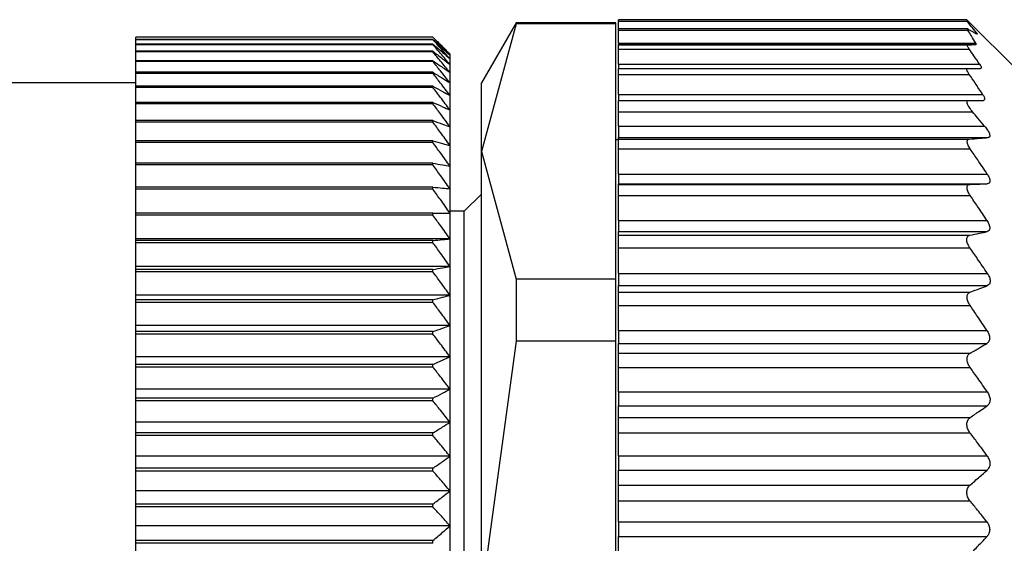
# Model space of a CAD drawing. Units: millimetres. Extents: x 494 to 3998, y 539 to 2611.
# Drawn here: x 710 to 727, y 1732 to 1742 of the extents above; entities that cross this region are included whole.
import ezdxf

# ---------------------------------------------------------------- set-up
doc = ezdxf.new("R2010")
doc.units = ezdxf.units.MM

msp = doc.modelspace()

# ---------------------------------------------------------------- linework, layer by layer
at = {"color": 7, "linetype": 'Continuous', "lineweight": 25}
for p, q in [((718.288, 1741.545), (717.681, 1740.495)), ((718.288, 1741.525), (717.681, 1739.289)), ((720.031, 1741.545), (718.288, 1741.545)), ((718.288, 1741.545), (718.288, 1741.525)), ((720.031, 1741.525), (718.288, 1741.525)), ((720.031, 1741.525), (720.031, 1741.545)), ((720.031, 1737.053), (720.031, 1741.525)), ((726.181, 1741.595), (720.081, 1741.595)), ((720.081, 1741.571), (720.081, 1741.595)), ((720.081, 1741.571), (726.181, 1741.571)), ((720.081, 1741.435), (720.081, 1741.571)), ((727.081, 1740.695), (726.179, 1741.598)), ((726.201, 1741.435), (720.081, 1741.435)), ((720.081, 1741.412), (720.081, 1741.435)), ((720.081, 1741.412), (726.197, 1741.412)), ((720.081, 1741.188), (720.081, 1741.412)), ((716.831, 1741.291), (711.631, 1741.291)), ((711.631, 1741.289), (711.631, 1741.291)), ((716.831, 1741.289), (711.631, 1741.289)), ((711.631, 1741.25), (711.631, 1741.289)), ((716.831, 1741.25), (711.631, 1741.25)), ((711.631, 1741.245), (711.631, 1741.25)), ((716.831, 1741.245), (711.631, 1741.245)), ((711.631, 1741.168), (711.631, 1741.245)), ((716.831, 1741.289), (716.831, 1741.291)), ((716.831, 1741.245), (716.831, 1741.25)), ((720.081, 1741.188), (726.333, 1741.188)), ((720.081, 1741.188), (720.081, 1741.165)), ((716.831, 1741.168), (711.631, 1741.168)), ((711.631, 1741.16), (711.631, 1741.168)), ((716.831, 1741.16), (711.631, 1741.16)), ((711.631, 1741.045), (711.631, 1741.16)), ((716.831, 1741.045), (711.631, 1741.045)), ((711.631, 1741.033), (711.631, 1741.045)), ((716.831, 1741.033), (711.631, 1741.033)), ((711.631, 1740.88), (711.631, 1741.033)), ((716.831, 1741.16), (716.831, 1741.168)), ((716.831, 1741.033), (716.831, 1741.045)), ((720.081, 1741.165), (726.335, 1741.165)), ((720.081, 1741.155), (720.081, 1741.165)), ((720.081, 1741.155), (726.195, 1741.155)), ((720.081, 1741.08), (720.081, 1741.155)), ((720.081, 1741.08), (726.221, 1741.08)), ((720.081, 1740.82), (720.081, 1741.08)), ((716.831, 1740.88), (711.631, 1740.88)), ((711.631, 1740.866), (711.631, 1740.88)), ((716.831, 1740.866), (711.631, 1740.866)), ((711.631, 1740.676), (711.631, 1740.866)), ((716.831, 1740.866), (716.831, 1740.88)), ((717.131, 1740.975), (717.131, 1740.995)), ((717.131, 1740.914), (717.131, 1740.975)), ((717.131, 1740.812), (717.131, 1740.914)), ((716.831, 1740.676), (711.631, 1740.676)), ((711.631, 1740.658), (711.631, 1740.676)), ((716.831, 1740.658), (716.831, 1740.676)), ((717.131, 1740.671), (717.131, 1740.812)), ((717.131, 1740.491), (717.131, 1740.671)), ((720.081, 1740.82), (726.402, 1740.82)), ((720.081, 1740.82), (720.081, 1740.745)), ((720.081, 1740.745), (726.196, 1740.745)), ((720.081, 1740.64), (720.081, 1740.745)), ((711.631, 1740.495), (692.131, 1740.495)), ((716.831, 1740.658), (711.631, 1740.658)), ((711.631, 1740.432), (711.631, 1740.658)), ((717.131, 1740.272), (717.131, 1740.491)), ((717.681, 1739.289), (717.681, 1740.495)), ((720.081, 1740.64), (726.22, 1740.64)), ((720.081, 1740.29), (720.081, 1740.64)), ((716.831, 1740.432), (711.631, 1740.432)), ((711.631, 1740.411), (711.631, 1740.432)), ((716.831, 1740.411), (711.631, 1740.411)), ((711.631, 1740.15), (711.631, 1740.411)), ((716.831, 1740.411), (716.831, 1740.432)), ((716.831, 1740.15), (711.631, 1740.15)), ((711.631, 1740.126), (711.631, 1740.15)), ((716.831, 1740.126), (716.831, 1740.15)), ((717.131, 1740.015), (717.131, 1740.272)), ((720.081, 1740.29), (726.454, 1740.29)), ((720.081, 1740.29), (720.081, 1740.185)), ((720.081, 1740.185), (726.211, 1740.185)), ((720.081, 1739.985), (720.081, 1740.185)), ((716.831, 1740.126), (711.631, 1740.126)), ((711.631, 1739.83), (711.631, 1740.126)), ((717.131, 1739.722), (717.131, 1740.015)), ((720.081, 1739.985), (726.278, 1739.985)), ((720.081, 1739.735), (720.081, 1739.985)), ((716.831, 1739.83), (711.631, 1739.83)), ((711.631, 1739.804), (711.631, 1739.83)), ((716.831, 1739.804), (711.631, 1739.804)), ((711.631, 1739.475), (711.631, 1739.804)), ((716.831, 1739.804), (716.831, 1739.83)), ((717.131, 1739.394), (717.131, 1739.722)), ((720.081, 1739.735), (726.49, 1739.735)), ((720.081, 1739.735), (720.081, 1739.535)), ((716.831, 1739.475), (711.631, 1739.475)), ((711.631, 1739.446), (711.631, 1739.475)), ((716.831, 1739.446), (716.831, 1739.475)), ((720.081, 1739.495), (720.031, 1739.495)), ((720.081, 1739.535), (726.551, 1739.535)), ((720.081, 1739.505), (720.081, 1739.535)), ((720.081, 1739.505), (726.219, 1739.505)), ((720.081, 1739.334), (720.081, 1739.505)), ((716.831, 1739.446), (711.631, 1739.446)), ((711.631, 1739.086), (711.631, 1739.446)), ((717.131, 1739.032), (717.131, 1739.394)), ((717.681, 1731.495), (717.681, 1739.289)), ((717.681, 1739.289), (718.288, 1737.053)), ((720.081, 1739.334), (726.238, 1739.334)), ((720.081, 1738.896), (720.081, 1739.334)), ((716.831, 1739.086), (711.631, 1739.086)), ((711.631, 1739.055), (711.631, 1739.086)), ((716.831, 1739.055), (711.631, 1739.055)), ((711.631, 1738.665), (711.631, 1739.055)), ((716.831, 1739.055), (716.831, 1739.086)), ((717.131, 1738.637), (717.131, 1739.032)), ((720.081, 1738.896), (726.535, 1738.896)), ((720.081, 1738.896), (720.081, 1738.725)), ((716.831, 1738.665), (711.631, 1738.665)), ((711.631, 1738.63), (711.631, 1738.665)), ((716.831, 1738.63), (711.631, 1738.63)), ((711.631, 1738.212), (711.631, 1738.63)), ((716.831, 1738.63), (716.831, 1738.665)), ((717.131, 1738.212), (717.131, 1738.637)), ((720.081, 1738.725), (726.535, 1738.725)), ((720.081, 1738.715), (720.081, 1738.725)), ((720.081, 1738.715), (726.236, 1738.715)), ((720.081, 1738.52), (720.081, 1738.715)), ((717.681, 1738.545), (717.381, 1738.245)), ((720.081, 1738.52), (726.237, 1738.52)), ((720.081, 1738.08), (720.081, 1738.52)), ((716.831, 1738.212), (711.631, 1738.212)), ((711.631, 1738.176), (711.631, 1738.212)), ((716.831, 1738.176), (711.631, 1738.176)), ((711.631, 1737.759), (711.631, 1738.176)), ((716.831, 1738.176), (716.831, 1738.212)), ((717.381, 1738.245), (717.131, 1738.245)), ((717.131, 1737.759), (717.131, 1738.212)), ((717.381, 1731.495), (717.381, 1738.245)), ((720.081, 1738.08), (726.531, 1738.08)), ((720.081, 1738.08), (720.081, 1737.887)), ((717.131, 1737.759), (711.631, 1737.759)), ((711.631, 1737.731), (711.631, 1737.759)), ((716.831, 1737.731), (711.631, 1737.731)), ((711.631, 1737.693), (711.631, 1737.731)), ((716.831, 1737.693), (716.831, 1737.731)), ((717.131, 1737.278), (717.131, 1737.759)), ((720.081, 1737.887), (726.532, 1737.887)), ((720.081, 1737.823), (720.081, 1737.887)), ((720.081, 1737.823), (726.231, 1737.823)), ((720.081, 1737.604), (720.081, 1737.823)), ((716.831, 1737.693), (711.631, 1737.693)), ((711.631, 1737.278), (711.631, 1737.693)), ((720.081, 1737.604), (726.233, 1737.604)), ((720.081, 1737.156), (720.081, 1737.604)), ((717.131, 1737.278), (711.631, 1737.278)), ((711.631, 1737.224), (711.631, 1737.278)), ((716.831, 1737.224), (711.631, 1737.224)), ((711.631, 1737.183), (711.631, 1737.224)), ((716.831, 1737.183), (716.831, 1737.224)), ((717.131, 1736.773), (717.131, 1737.278)), ((716.831, 1737.183), (711.631, 1737.183)), ((711.631, 1736.773), (711.631, 1737.183)), ((718.288, 1737.053), (718.288, 1735.967)), ((720.031, 1737.053), (718.288, 1737.053)), ((720.031, 1735.967), (720.031, 1737.053)), ((720.081, 1737.156), (726.537, 1737.156)), ((720.081, 1737.156), (720.081, 1736.942)), ((720.081, 1736.942), (726.538, 1736.942)), ((720.081, 1736.828), (720.081, 1736.942)), ((717.131, 1736.773), (711.631, 1736.773)), ((711.631, 1736.691), (711.631, 1736.773)), ((717.131, 1736.245), (717.131, 1736.773)), ((720.081, 1736.828), (726.238, 1736.828)), ((720.081, 1736.594), (720.081, 1736.828)), ((716.831, 1736.691), (711.631, 1736.691)), ((711.631, 1736.649), (711.631, 1736.691)), ((716.831, 1736.649), (711.631, 1736.649)), ((711.631, 1736.245), (711.631, 1736.649)), ((716.831, 1736.649), (716.831, 1736.691)), ((720.081, 1736.594), (726.235, 1736.594)), ((720.081, 1736.156), (720.081, 1736.594)), ((717.131, 1736.245), (711.631, 1736.245)), ((711.631, 1736.137), (711.631, 1736.245)), ((717.131, 1735.697), (717.131, 1736.245)), ((716.831, 1736.137), (711.631, 1736.137)), ((711.631, 1736.092), (711.631, 1736.137)), ((716.831, 1736.092), (711.631, 1736.092)), ((711.631, 1735.697), (711.631, 1736.092)), ((716.831, 1736.092), (716.831, 1736.137)), ((720.081, 1736.156), (726.531, 1736.156)), ((720.081, 1736.156), (720.081, 1735.93)), ((718.288, 1735.967), (717.681, 1731.495)), ((720.031, 1735.967), (718.288, 1735.967)), ((720.031, 1727.023), (720.031, 1735.967)), ((720.081, 1735.93), (726.531, 1735.93)), ((720.081, 1735.76), (720.081, 1735.93)), ((717.131, 1735.697), (711.631, 1735.697)), ((711.631, 1735.562), (711.631, 1735.697)), ((717.131, 1735.13), (717.131, 1735.697)), ((720.081, 1735.76), (726.235, 1735.76)), ((720.081, 1735.51), (720.081, 1735.76)), ((716.831, 1735.562), (711.631, 1735.562)), ((711.631, 1735.517), (711.631, 1735.562)), ((716.831, 1735.517), (711.631, 1735.517)), ((711.631, 1735.13), (711.631, 1735.517)), ((716.831, 1735.517), (716.831, 1735.562)), ((720.081, 1735.51), (726.235, 1735.51)), ((720.081, 1735.08), (720.081, 1735.51)), ((717.131, 1735.13), (711.631, 1735.13)), ((711.631, 1734.971), (711.631, 1735.13)), ((717.131, 1734.549), (717.131, 1735.13)), ((720.081, 1735.08), (726.537, 1735.08)), ((720.081, 1735.08), (720.081, 1734.838)), ((716.831, 1734.971), (711.631, 1734.971)), ((711.631, 1734.923), (711.631, 1734.971)), ((716.831, 1734.923), (711.631, 1734.923)), ((711.631, 1734.549), (711.631, 1734.923)), ((716.831, 1734.923), (716.831, 1734.971)), ((720.081, 1734.838), (726.534, 1734.838)), ((720.081, 1734.631), (720.081, 1734.838)), ((720.081, 1734.631), (726.235, 1734.631)), ((720.081, 1734.367), (720.081, 1734.631)), ((717.131, 1734.549), (711.631, 1734.549)), ((711.631, 1734.364), (711.631, 1734.549)), ((717.131, 1733.954), (717.131, 1734.549)), ((716.831, 1734.364), (711.631, 1734.364)), ((711.631, 1734.316), (711.631, 1734.364)), ((716.831, 1734.316), (711.631, 1734.316)), ((711.631, 1733.954), (711.631, 1734.316)), ((716.831, 1734.316), (716.831, 1734.364)), ((720.081, 1734.367), (726.233, 1734.367)), ((720.081, 1733.963), (720.081, 1734.367)), ((717.131, 1733.954), (711.631, 1733.954)), ((711.631, 1733.745), (711.631, 1733.954)), ((717.131, 1733.348), (717.131, 1733.954)), ((720.081, 1733.963), (726.533, 1733.963)), ((720.081, 1733.963), (720.081, 1733.713)), ((716.831, 1733.745), (711.631, 1733.745)), ((711.631, 1733.696), (711.631, 1733.745)), ((716.831, 1733.696), (711.631, 1733.696)), ((711.631, 1733.348), (711.631, 1733.696)), ((716.831, 1733.696), (716.831, 1733.745)), ((720.081, 1733.713), (726.534, 1733.713)), ((720.081, 1733.447), (720.081, 1733.713)), ((720.081, 1733.447), (726.232, 1733.447)), ((720.081, 1733.175), (720.081, 1733.447)), ((717.131, 1733.348), (711.631, 1733.348)), ((711.631, 1733.116), (711.631, 1733.348)), ((717.131, 1732.735), (717.131, 1733.348)), ((716.831, 1733.116), (711.631, 1733.116)), ((711.631, 1733.067), (711.631, 1733.116)), ((716.831, 1733.067), (716.831, 1733.116)), ((720.081, 1733.175), (726.233, 1733.175)), ((720.081, 1732.805), (720.081, 1733.175)), ((716.831, 1733.067), (711.631, 1733.067)), ((711.631, 1732.735), (711.631, 1733.067)), ((717.131, 1732.735), (711.631, 1732.735)), ((711.631, 1732.481), (711.631, 1732.735)), ((717.131, 1732.116), (717.131, 1732.735)), ((720.081, 1732.805), (726.53, 1732.805)), ((720.081, 1732.805), (720.081, 1732.55)), ((716.831, 1732.481), (711.631, 1732.481)), ((711.631, 1732.431), (711.631, 1732.481)), ((716.831, 1732.431), (711.631, 1732.431)), ((711.631, 1732.116), (711.631, 1732.431)), ((716.831, 1732.431), (716.831, 1732.481)), ((720.081, 1732.55), (726.532, 1732.55)), ((720.081, 1732.24), (720.081, 1732.55))]:
    msp.add_line(p, q, dxfattribs=at)
at = {"color": 8, "linetype": 'Continuous', "lineweight": 25}
msp.add_line((726.32, 1741.366), (726.348, 1741.366), dxfattribs=at)
at = {"color": 7, "linetype": 'Continuous', "lineweight": 25}
for points, knots in [([(726.348, 1741.366), (726.318, 1741.404), (726.264, 1741.473), (726.207, 1741.541), (726.181, 1741.571)], [0, 0, 0, 0, 0.559999, 1, 1, 1, 1]), ([(726.197, 1741.412), (726.194, 1741.416), (726.189, 1741.426), (726.187, 1741.433), (726.19, 1741.436), (726.196, 1741.433), (726.199, 1741.432)], [0, 0, 0, 0, 0.253299, 0.498431, 0.74837, 1, 1, 1, 1]), ([(726.333, 1741.188), (726.309, 1741.23), (726.266, 1741.305), (726.218, 1741.379), (726.197, 1741.412)], [0, 0, 0, 0, 0.559999, 1, 1, 1, 1]), ([(726.199, 1741.432), (726.229, 1741.416), (726.282, 1741.389), (726.33, 1741.36), (726.351, 1741.348)], [0, 0, 0, 0, 0.560001, 1, 1, 1, 1]), ([(726.348, 1741.366), (726.351, 1741.362), (726.358, 1741.353), (726.361, 1741.346), (726.359, 1741.344), (726.354, 1741.347), (726.351, 1741.348)], [0, 0, 0, 0, 0.252946, 0.498364, 0.746973, 1, 1, 1, 1]), ([(716.831, 1741.291), (716.888, 1741.236), (716.989, 1741.137), (717.088, 1741.038), (717.131, 1740.995)], [0, 0, 0, 0, 0.56, 1, 1, 1, 1]), ([(717.131, 1740.975), (717.076, 1741.033), (716.977, 1741.139), (716.876, 1741.243), (716.831, 1741.289)], [0, 0, 0, 0, 0.56, 1, 1, 1, 1]), ([(716.831, 1741.25), (716.888, 1741.199), (716.989, 1741.107), (717.088, 1741.015), (717.131, 1740.975)], [0, 0, 0, 0, 0.56, 1, 1, 1, 1]), ([(717.131, 1740.914), (717.076, 1740.976), (716.977, 1741.087), (716.876, 1741.197), (716.831, 1741.245)], [0, 0, 0, 0, 0.56, 1, 1, 1, 1]), ([(726.333, 1741.188), (726.336, 1741.182), (726.343, 1741.169), (726.338, 1741.166), (726.335, 1741.165)], [0, 0, 0, 0, 0.501697, 1, 1, 1, 1]), ([(716.831, 1741.168), (716.888, 1741.121), (716.989, 1741.036), (717.088, 1740.951), (717.131, 1740.914)], [0, 0, 0, 0, 0.56, 1, 1, 1, 1]), ([(717.131, 1740.812), (717.076, 1740.878), (716.977, 1740.994), (716.876, 1741.109), (716.831, 1741.16)], [0, 0, 0, 0, 0.56, 1, 1, 1, 1]), ([(716.831, 1741.045), (716.888, 1741.001), (716.989, 1740.924), (717.088, 1740.847), (717.131, 1740.812)], [0, 0, 0, 0, 0.56, 1, 1, 1, 1]), ([(717.131, 1740.671), (717.076, 1740.739), (716.977, 1740.86), (716.876, 1740.98), (716.831, 1741.033)], [0, 0, 0, 0, 0.56, 1, 1, 1, 1]), ([(726.221, 1741.08), (726.214, 1741.091), (726.2, 1741.112), (726.188, 1741.136), (726.186, 1741.152), (726.192, 1741.154), (726.195, 1741.155)], [0, 0, 0, 0, 0.269525, 0.519721, 0.759766, 1, 1, 1, 1]), ([(726.195, 1741.155), (726.223, 1741.157), (726.273, 1741.16), (726.316, 1741.164), (726.335, 1741.165)], [0, 0, 0, 0, 0.55999, 1, 1, 1, 1]), ([(726.402, 1740.82), (726.368, 1740.869), (726.309, 1740.956), (726.248, 1741.042), (726.221, 1741.08)], [0, 0, 0, 0, 0.56, 1, 1, 1, 1]), ([(716.831, 1740.88), (716.888, 1740.841), (716.989, 1740.772), (717.088, 1740.702), (717.131, 1740.671)], [0, 0, 0, 0, 0.56, 1, 1, 1, 1]), ([(717.131, 1740.491), (717.076, 1740.561), (716.977, 1740.686), (716.876, 1740.811), (716.831, 1740.866)], [0, 0, 0, 0, 0.56, 1, 1, 1, 1]), ([(716.831, 1740.676), (716.888, 1740.641), (716.989, 1740.58), (717.088, 1740.518), (717.131, 1740.491)], [0, 0, 0, 0, 0.56, 1, 1, 1, 1]), ([(726.22, 1740.64), (726.211, 1740.654), (726.192, 1740.682), (726.178, 1740.717), (726.178, 1740.741), (726.19, 1740.744), (726.196, 1740.745)], [0, 0, 0, 0, 0.263423, 0.499232, 0.743639, 1, 1, 1, 1]), ([(726.196, 1740.745), (726.239, 1740.745), (726.317, 1740.745), (726.388, 1740.745), (726.419, 1740.745)], [0, 0, 0, 0, 0.5598518, 1, 1, 1, 1]), ([(726.402, 1740.82), (726.409, 1740.809), (726.422, 1740.789), (726.432, 1740.764), (726.433, 1740.748), (726.424, 1740.746), (726.419, 1740.745)], [0, 0, 0, 0, 0.2571035, 0.4987532, 0.7458783, 1, 1, 1, 1]), ([(717.131, 1740.272), (717.076, 1740.344), (716.977, 1740.473), (716.876, 1740.602), (716.831, 1740.658)], [0, 0, 0, 0, 0.56, 1, 1, 1, 1]), ([(726.454, 1740.29), (726.411, 1740.356), (726.334, 1740.473), (726.255, 1740.589), (726.22, 1740.64)], [0, 0, 0, 0, 0.56, 1, 1, 1, 1]), ([(716.831, 1740.432), (716.888, 1740.402), (716.989, 1740.349), (717.088, 1740.295), (717.131, 1740.272)], [0, 0, 0, 0, 0.56, 1, 1, 1, 1]), ([(717.131, 1740.015), (717.076, 1740.089), (716.977, 1740.222), (716.876, 1740.353), (716.831, 1740.411)], [0, 0, 0, 0, 0.56, 1, 1, 1, 1]), ([(716.831, 1740.15), (716.888, 1740.125), (716.989, 1740.08), (717.088, 1740.035), (717.131, 1740.015)], [0, 0, 0, 0, 0.56, 1, 1, 1, 1]), ([(726.278, 1739.985), (726.259, 1740.01), (726.23, 1740.045), (726.204, 1740.091), (726.19, 1740.121), (726.182, 1740.148), (726.183, 1740.169), (726.192, 1740.183), (726.204, 1740.184), (726.211, 1740.185)], [0, 0, 0, 0, 0.274799, 0.392352, 0.498248, 0.620561, 0.741817, 0.866828, 1, 1, 1, 1]), ([(726.211, 1740.185), (726.26, 1740.185), (726.348, 1740.185), (726.431, 1740.185), (726.468, 1740.185)], [0, 0, 0, 0, 0.559947, 1, 1, 1, 1]), ([(726.454, 1740.29), (726.463, 1740.276), (726.481, 1740.247), (726.492, 1740.212), (726.489, 1740.189), (726.475, 1740.186), (726.468, 1740.185)], [0, 0, 0, 0, 0.259164, 0.499251, 0.748635, 1, 1, 1, 1]), ([(717.131, 1739.722), (717.076, 1739.798), (716.977, 1739.933), (716.876, 1740.067), (716.831, 1740.126)], [0, 0, 0, 0, 0.56, 1, 1, 1, 1]), ([(726.49, 1739.735), (726.45, 1739.782), (726.38, 1739.865), (726.309, 1739.948), (726.278, 1739.985)], [0, 0, 0, 0, 0.560001, 1, 1, 1, 1]), ([(716.831, 1739.83), (716.888, 1739.81), (716.989, 1739.774), (717.088, 1739.738), (717.131, 1739.722)], [0, 0, 0, 0, 0.56, 1, 1, 1, 1]), ([(717.131, 1739.394), (717.076, 1739.471), (716.977, 1739.608), (716.876, 1739.744), (716.831, 1739.804)], [0, 0, 0, 0, 0.56, 1, 1, 1, 1]), ([(726.49, 1739.735), (726.508, 1739.712), (726.535, 1739.678), (726.56, 1739.634), (726.574, 1739.603), (726.581, 1739.575), (726.579, 1739.553), (726.57, 1739.539), (726.558, 1739.537), (726.551, 1739.535)], [0, 0, 0, 0, 0.26467, 0.383057, 0.498383, 0.624137, 0.748268, 0.870478, 1, 1, 1, 1]), ([(716.831, 1739.475), (716.888, 1739.46), (716.989, 1739.433), (717.088, 1739.406), (717.131, 1739.394)], [0, 0, 0, 0, 0.56, 1, 1, 1, 1]), ([(726.238, 1739.334), (726.225, 1739.356), (726.205, 1739.388), (726.19, 1739.427), (726.184, 1739.452), (726.184, 1739.473), (726.19, 1739.49), (726.201, 1739.501), (726.213, 1739.504), (726.219, 1739.505)], [0, 0, 0, 0, 0.267064, 0.386385, 0.498684, 0.615862, 0.73646, 0.863611, 1, 1, 1, 1]), ([(726.219, 1739.505), (726.283, 1739.51), (726.396, 1739.52), (726.504, 1739.531), (726.551, 1739.535)], [0, 0, 0, 0, 0.559996, 1, 1, 1, 1]), ([(717.131, 1739.032), (717.076, 1739.109), (716.977, 1739.248), (716.876, 1739.386), (716.831, 1739.446)], [0, 0, 0, 0, 0.56, 1, 1, 1, 1]), ([(726.535, 1738.896), (726.48, 1738.978), (726.382, 1739.125), (726.282, 1739.27), (726.238, 1739.334)], [0, 0, 0, 0, 0.56, 1, 1, 1, 1]), ([(716.831, 1739.086), (716.888, 1739.076), (716.989, 1739.058), (717.088, 1739.04), (717.131, 1739.032)], [0, 0, 0, 0, 0.56, 1, 1, 1, 1]), ([(717.131, 1738.637), (717.076, 1738.716), (716.977, 1738.855), (716.876, 1738.994), (716.831, 1739.055)], [0, 0, 0, 0, 0.56, 1, 1, 1, 1]), ([(726.535, 1738.896), (726.548, 1738.875), (726.567, 1738.843), (726.581, 1738.802), (726.584, 1738.775), (726.581, 1738.753), (726.567, 1738.731), (726.548, 1738.728), (726.535, 1738.725)], [0, 0, 0, 0, 0.25129, 0.378368, 0.49892, 0.619661, 0.747431, 1, 1, 1, 1]), ([(716.831, 1738.665), (716.888, 1738.66), (716.989, 1738.651), (717.088, 1738.641), (717.131, 1738.637)], [0, 0, 0, 0, 0.56, 1, 1, 1, 1]), ([(717.131, 1738.212), (717.076, 1738.291), (716.977, 1738.431), (716.876, 1738.569), (716.831, 1738.63)], [0, 0, 0, 0, 0.559979, 1, 1, 1, 1]), ([(726.237, 1738.52), (726.228, 1738.532), (726.213, 1738.557), (726.195, 1738.594), (726.185, 1738.628), (726.181, 1738.657), (726.184, 1738.681), (726.195, 1738.7), (726.212, 1738.712), (726.228, 1738.714), (726.236, 1738.715)], [0, 0, 0, 0, 0.140166, 0.268292, 0.386821, 0.498825, 0.611451, 0.730514, 0.859188, 1, 1, 1, 1]), ([(726.236, 1738.715), (726.292, 1738.717), (726.393, 1738.72), (726.492, 1738.724), (726.535, 1738.725)], [0, 0, 0, 0, 0.56, 1, 1, 1, 1]), ([(726.531, 1738.08), (726.477, 1738.163), (726.38, 1738.31), (726.28, 1738.455), (726.237, 1738.52)], [0, 0, 0, 0, 0.56, 1, 1, 1, 1]), ([(716.831, 1738.212), (716.888, 1738.212), (716.989, 1738.212), (717.088, 1738.212), (717.131, 1738.212)], [0, 0, 0, 0, 0.560028, 1, 1, 1, 1]), ([(717.131, 1737.759), (717.076, 1737.837), (716.977, 1737.976), (716.876, 1738.115), (716.831, 1738.176)], [0, 0, 0, 0, 0.56, 1, 1, 1, 1]), ([(726.531, 1738.08), (726.544, 1738.059), (726.564, 1738.026), (726.577, 1737.982), (726.581, 1737.952), (726.578, 1737.926), (726.564, 1737.9), (726.545, 1737.892), (726.532, 1737.887)], [0, 0, 0, 0, 0.2513, 0.378382, 0.498922, 0.619653, 0.747426, 1, 1, 1, 1]), ([(716.831, 1737.731), (716.888, 1737.737), (716.989, 1737.746), (717.088, 1737.755), (717.131, 1737.759)], [0, 0, 0, 0, 0.56, 1, 1, 1, 1]), ([(726.233, 1737.604), (726.224, 1737.617), (726.208, 1737.642), (726.19, 1737.68), (726.179, 1737.716), (726.175, 1737.748), (726.179, 1737.776), (726.189, 1737.799), (726.207, 1737.815), (726.223, 1737.82), (726.231, 1737.823)], [0, 0, 0, 0, 0.14041, 0.268624, 0.387075, 0.498834, 0.611444, 0.730466, 0.859129, 1, 1, 1, 1]), ([(726.231, 1737.823), (726.288, 1737.835), (726.389, 1737.856), (726.488, 1737.878), (726.532, 1737.887)], [0, 0, 0, 0, 0.56, 1, 1, 1, 1]), ([(717.131, 1737.278), (717.076, 1737.356), (716.977, 1737.494), (716.876, 1737.632), (716.831, 1737.693)], [0, 0, 0, 0, 0.56, 1, 1, 1, 1]), ([(726.537, 1737.156), (726.481, 1737.24), (726.38, 1737.39), (726.278, 1737.538), (726.233, 1737.604)], [0, 0, 0, 0, 0.56, 1, 1, 1, 1]), ([(716.831, 1737.224), (716.888, 1737.234), (716.989, 1737.252), (717.088, 1737.27), (717.131, 1737.278)], [0, 0, 0, 0, 0.56, 1, 1, 1, 1]), ([(717.131, 1736.773), (717.076, 1736.85), (716.977, 1736.987), (716.876, 1737.123), (716.831, 1737.183)], [0, 0, 0, 0, 0.56, 1, 1, 1, 1]), ([(726.537, 1737.156), (726.55, 1737.134), (726.57, 1737.101), (726.584, 1737.054), (726.588, 1737.021), (726.584, 1736.992), (726.571, 1736.961), (726.551, 1736.949), (726.538, 1736.942)], [0, 0, 0, 0, 0.251316, 0.378412, 0.498895, 0.619575, 0.74738, 1, 1, 1, 1]), ([(726.238, 1736.828), (726.294, 1736.849), (726.395, 1736.887), (726.494, 1736.925), (726.538, 1736.942)], [0, 0, 0, 0, 0.56, 1, 1, 1, 1]), ([(716.831, 1736.691), (716.888, 1736.707), (716.989, 1736.734), (717.088, 1736.761), (717.131, 1736.773)], [0, 0, 0, 0, 0.56, 1, 1, 1, 1]), ([(726.235, 1736.594), (726.227, 1736.607), (726.212, 1736.631), (726.195, 1736.67), (726.185, 1736.707), (726.181, 1736.741), (726.185, 1736.771), (726.196, 1736.796), (726.213, 1736.817), (726.229, 1736.824), (726.238, 1736.828)], [0, 0, 0, 0, 0.139813, 0.267776, 0.386398, 0.498816, 0.611165, 0.730197, 0.858995, 1, 1, 1, 1]), ([(717.131, 1736.245), (717.076, 1736.321), (716.977, 1736.456), (716.876, 1736.59), (716.831, 1736.649)], [0, 0, 0, 0, 0.56, 1, 1, 1, 1]), ([(726.531, 1736.156), (726.476, 1736.238), (726.379, 1736.385), (726.279, 1736.53), (726.235, 1736.594)], [0, 0, 0, 0, 0.56, 1, 1, 1, 1]), ([(716.831, 1736.137), (716.888, 1736.157), (716.989, 1736.193), (717.088, 1736.229), (717.131, 1736.245)], [0, 0, 0, 0, 0.56, 1, 1, 1, 1]), ([(717.131, 1735.697), (717.076, 1735.771), (716.977, 1735.903), (716.876, 1736.035), (716.831, 1736.092)], [0, 0, 0, 0, 0.56, 1, 1, 1, 1]), ([(726.531, 1736.156), (726.544, 1736.134), (726.562, 1736.102), (726.575, 1736.055), (726.579, 1736.021), (726.575, 1735.991), (726.562, 1735.956), (726.543, 1735.94), (726.531, 1735.93)], [0, 0, 0, 0, 0.251438, 0.378584, 0.499316, 0.620127, 0.747728, 1, 1, 1, 1]), ([(726.235, 1735.76), (726.291, 1735.791), (726.39, 1735.848), (726.488, 1735.905), (726.531, 1735.93)], [0, 0, 0, 0, 0.56, 1, 1, 1, 1]), ([(716.831, 1735.562), (716.888, 1735.587), (716.989, 1735.632), (717.088, 1735.677), (717.131, 1735.697)], [0, 0, 0, 0, 0.56, 1, 1, 1, 1]), ([(726.235, 1735.51), (726.227, 1735.522), (726.212, 1735.546), (726.195, 1735.584), (726.184, 1735.622), (726.18, 1735.657), (726.184, 1735.69), (726.194, 1735.719), (726.211, 1735.744), (726.227, 1735.754), (726.235, 1735.76)], [0, 0, 0, 0, 0.139896, 0.267939, 0.386559, 0.498801, 0.611576, 0.730723, 0.859367, 1, 1, 1, 1]), ([(717.131, 1735.13), (717.076, 1735.203), (716.977, 1735.332), (716.876, 1735.46), (716.831, 1735.517)], [0, 0, 0, 0, 0.56, 1, 1, 1, 1]), ([(726.537, 1735.08), (726.481, 1735.161), (726.382, 1735.305), (726.28, 1735.447), (726.235, 1735.51)], [0, 0, 0, 0, 0.56, 1, 1, 1, 1]), ([(716.831, 1734.971), (716.888, 1735), (716.989, 1735.053), (717.088, 1735.107), (717.131, 1735.13)], [0, 0, 0, 0, 0.56, 1, 1, 1, 1]), ([(726.537, 1735.08), (726.55, 1735.059), (726.569, 1735.026), (726.582, 1734.977), (726.586, 1734.941), (726.581, 1734.908), (726.567, 1734.869), (726.547, 1734.851), (726.534, 1734.838)], [0, 0, 0, 0, 0.251176, 0.378199, 0.498781, 0.619507, 0.747364, 1, 1, 1, 1]), ([(717.131, 1734.549), (717.076, 1734.619), (716.977, 1734.744), (716.876, 1734.869), (716.831, 1734.923)], [0, 0, 0, 0, 0.56, 1, 1, 1, 1]), ([(726.235, 1734.631), (726.291, 1734.67), (726.392, 1734.739), (726.491, 1734.808), (726.534, 1734.838)], [0, 0, 0, 0, 0.56, 1, 1, 1, 1]), ([(726.233, 1734.367), (726.225, 1734.379), (726.209, 1734.402), (726.191, 1734.441), (726.181, 1734.479), (726.178, 1734.517), (726.181, 1734.552), (726.193, 1734.583), (726.21, 1734.612), (726.227, 1734.625), (726.235, 1734.631)], [0, 0, 0, 0, 0.140125, 0.268171, 0.386673, 0.498819, 0.610916, 0.729831, 0.858701, 1, 1, 1, 1]), ([(716.831, 1734.364), (716.888, 1734.398), (716.989, 1734.46), (717.088, 1734.521), (717.131, 1734.549)], [0, 0, 0, 0, 0.5600002, 1, 1, 1, 1]), ([(717.131, 1733.954), (717.076, 1734.022), (716.977, 1734.143), (716.876, 1734.263), (716.831, 1734.316)], [0, 0, 0, 0, 0.56, 1, 1, 1, 1]), ([(726.533, 1733.963), (726.478, 1734.039), (726.379, 1734.174), (726.278, 1734.308), (726.233, 1734.367)], [0, 0, 0, 0, 0.56, 1, 1, 1, 1]), ([(716.831, 1733.745), (716.888, 1733.784), (716.989, 1733.853), (717.088, 1733.923), (717.131, 1733.954)], [0, 0, 0, 0, 0.56, 1, 1, 1, 1]), ([(726.533, 1733.963), (726.546, 1733.943), (726.565, 1733.912), (726.579, 1733.864), (726.582, 1733.827), (726.579, 1733.792), (726.565, 1733.75), (726.546, 1733.728), (726.534, 1733.713)], [0, 0, 0, 0, 0.251261, 0.378327, 0.498895, 0.619654, 0.747424, 1, 1, 1, 1]), ([(717.131, 1733.348), (717.076, 1733.413), (716.977, 1733.53), (716.876, 1733.645), (716.831, 1733.696)], [0, 0, 0, 0, 0.56, 1, 1, 1, 1]), ([(726.232, 1733.447), (726.289, 1733.496), (726.39, 1733.585), (726.49, 1733.674), (726.534, 1733.713)], [0, 0, 0, 0, 0.56, 1, 1, 1, 1]), ([(726.233, 1733.175), (726.225, 1733.186), (726.209, 1733.207), (726.192, 1733.245), (726.181, 1733.283), (726.177, 1733.32), (726.181, 1733.357), (726.191, 1733.391), (726.208, 1733.423), (726.224, 1733.438), (726.232, 1733.447)], [0, 0, 0, 0, 0.140129, 0.268239, 0.386767, 0.498775, 0.611446, 0.730531, 0.859207, 1, 1, 1, 1]), ([(716.831, 1733.116), (716.888, 1733.159), (716.989, 1733.236), (717.088, 1733.314), (717.131, 1733.348)], [0, 0, 0, 0, 0.56, 1, 1, 1, 1]), ([(726.53, 1732.805), (726.475, 1732.874), (726.377, 1732.998), (726.277, 1733.121), (726.233, 1733.175)], [0, 0, 0, 0, 0.56, 1, 1, 1, 1]), ([(717.131, 1732.735), (717.076, 1732.797), (716.977, 1732.908), (716.876, 1733.018), (716.831, 1733.067)], [0, 0, 0, 0, 0.56, 1, 1, 1, 1]), ([(716.831, 1732.481), (716.888, 1732.528), (716.989, 1732.612), (717.088, 1732.698), (717.131, 1732.735)], [0, 0, 0, 0, 0.56, 1, 1, 1, 1]), ([(726.53, 1732.805), (726.543, 1732.786), (726.562, 1732.757), (726.576, 1732.709), (726.58, 1732.673), (726.576, 1732.637), (726.564, 1732.592), (726.545, 1732.567), (726.532, 1732.55)], [0, 0, 0, 0, 0.2512937, 0.378382, 0.4989418, 0.6197217, 0.7474506, 1, 1, 1, 1]), ([(726.236, 1732.24), (726.292, 1732.297), (726.391, 1732.4), (726.489, 1732.504), (726.532, 1732.55)], [0, 0, 0, 0, 0.559999, 1, 1, 1, 1])]:
    msp.add_open_spline(points, degree=3, knots=knots, dxfattribs=at)

doc.saveas('drawing.dxf')
